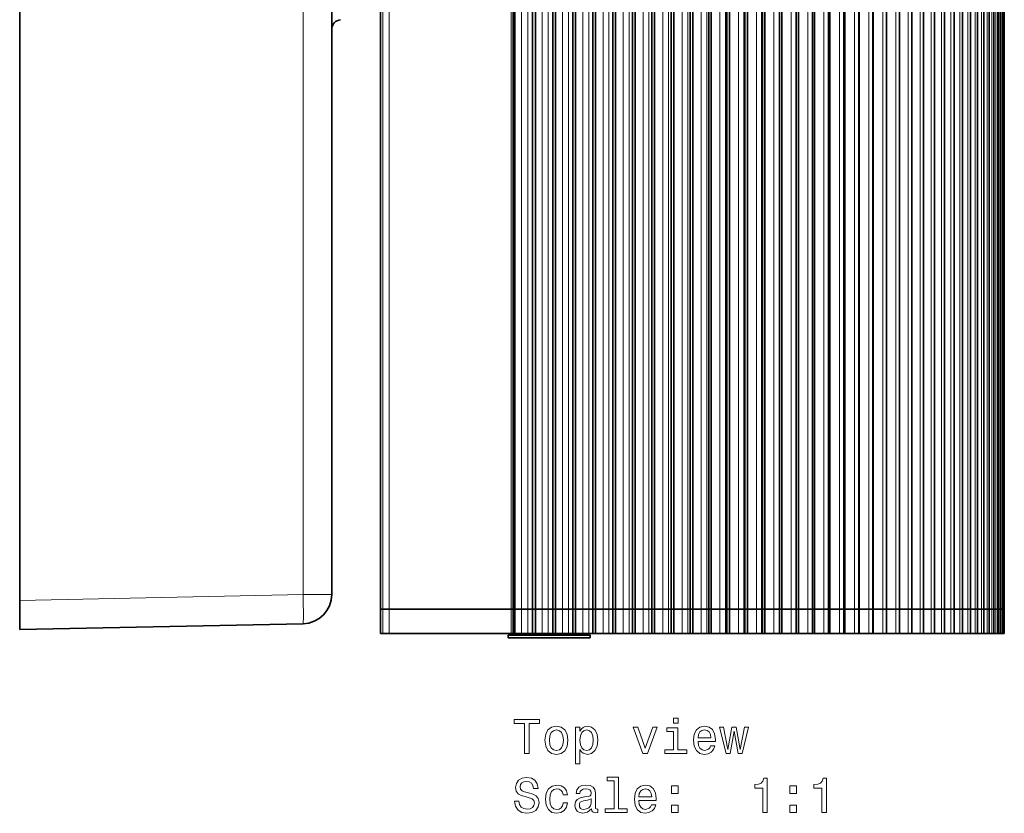
# Model space of a CAD drawing. Extents: x -329 to 341, y -246 to 336.
# Drawn here: x -123 to -22, y -246 to -165 of the extents above; entities that cross this region are included whole.
import ezdxf

# ---------------------------------------------------------------- set-up
doc = ezdxf.new("R2010")
doc.units = 0

msp = doc.modelspace()

# ---------------------------------------------------------------- linework, layer by layer
at = {"color": 7, "lineweight": 35}
for p, q in [((-122.85, -80.3), (-122.85, -224.31)), ((-90.85, -223.7), (-90.85, -80.91)), ((-85.85, -118.19), (-85.85, -225.19)), ((-72.25, -118.19), (-72.25, -225.19)), ((-72.08, -118.19), (-72.08, -225.19)), ((-70.26, -118.19), (-70.26, -225.19)), ((-69.97, -118.19), (-69.97, -225.19)), ((-68.19, -118.19), (-68.19, -225.19)), ((-67.91, -118.19), (-67.91, -225.19)), ((-66.13, -118.19), (-66.13, -225.19)), ((-65.85, -118.19), (-65.85, -225.19)), ((-64.08, -118.19), (-64.08, -225.19)), ((-63.8, -118.19), (-63.8, -225.19)), ((-62.04, -118.19), (-62.04, -225.19)), ((-61.76, -118.19), (-61.76, -225.19)), ((-60.02, -118.19), (-60.02, -225.19)), ((-59.75, -118.19), (-59.75, -225.19)), ((-58.02, -118.19), (-58.02, -225.19)), ((-57.75, -118.19), (-57.75, -225.19)), ((-56.05, -225.19), (-56.05, -118.19)), ((-55.78, -118.19), (-55.78, -225.19)), ((-54.11, -118.19), (-54.11, -225.19)), ((-53.84, -118.19), (-53.84, -225.19)), ((-52.19, -225.19), (-52.19, -118.19)), ((-51.94, -118.19), (-51.94, -225.19)), ((-50.32, -118.19), (-50.32, -225.19)), ((-50.06, -118.19), (-50.06, -225.19)), ((-48.48, -225.19), (-48.48, -118.19)), ((-48.23, -118.19), (-48.23, -225.19)), ((-46.68, -118.19), (-46.68, -225.19)), ((-46.44, -118.19), (-46.44, -225.19)), ((-44.93, -225.19), (-44.93, -118.19)), ((-44.7, -118.19), (-44.7, -225.19)), ((-43.22, -118.19), (-43.22, -225.19)), ((-43, -118.19), (-43, -225.19)), ((-41.55, -118.19), (-41.55, -225.19)), ((-41.35, -118.19), (-41.35, -225.19)), ((-39.91, -118.19), (-39.91, -225.19)), ((-39.76, -118.19), (-39.76, -225.19)), ((-38.33, -118.19), (-38.33, -225.19)), ((-38.23, -118.19), (-38.23, -225.19)), ((-36.81, -118.19), (-36.81, -225.19)), ((-36.75, -118.19), (-36.75, -225.19)), ((-35.35, -118.19), (-35.35, -225.19)), ((-35.34, -118.19), (-35.34, -225.19)), ((-33.95, -118.19), (-33.95, -225.19)), ((-32.62, -118.19), (-32.62, -225.19)), ((-31.36, -118.19), (-31.36, -225.19)), ((-30.17, -118.19), (-30.17, -225.19)), ((-29.05, -118.19), (-29.05, -225.19)), ((-28.01, -118.19), (-28.01, -225.19)), ((-27.04, -118.19), (-27.04, -225.19)), ((-26.16, -118.19), (-26.16, -225.19)), ((-25.35, -118.19), (-25.35, -225.19)), ((-24.62, -118.19), (-24.62, -225.19)), ((-23.98, -118.19), (-23.98, -225.19)), ((-23.42, -118.19), (-23.42, -225.19)), ((-22.95, -118.19), (-22.95, -225.19)), ((-22.56, -118.19), (-22.56, -225.19)), ((-22.26, -118.19), (-22.26, -225.19)), ((-22.05, -118.19), (-22.05, -225.19)), ((-21.92, -118.19), (-21.92, -225.19)), ((-21.88, -118.19), (-21.88, -225.19)), ((-122.85, -227.3), (-122.85, -224.31)), ((-85.85, -225.19), (-85.61, -225.19)), ((-85.85, -225.19), (-85.61, -225.19)), ((-85.85, -225.19), (-85.85, -227.69)), ((-85.61, -225.19), (-84.95, -225.19)), ((-85.61, -225.19), (-84.95, -225.19)), ((-84.95, -225.19), (-72.45, -225.19)), ((-84.95, -225.19), (-72.45, -225.19)), ((-72.45, -225.19), (-72.25, -225.19)), ((-72.45, -225.19), (-72.25, -225.19)), ((-72.25, -225.19), (-72.08, -225.19)), ((-72.25, -225.19), (-72.08, -225.19)), ((-72.25, -225.19), (-72.25, -227.69)), ((-72.25, -225.19), (-72.25, -227.69)), ((-71.39, -225.19), (-72.08, -225.19)), ((-72.08, -225.19), (-71.39, -225.19)), ((-72.08, -225.19), (-72.08, -227.69)), ((-71.39, -225.19), (-70.76, -225.19)), ((-71.39, -225.19), (-70.76, -225.19)), ((-70.26, -225.19), (-70.76, -225.19)), ((-70.76, -225.19), (-70.26, -225.19)), ((-70.26, -225.19), (-69.97, -225.19)), ((-70.26, -225.19), (-69.97, -225.19)), ((-70.26, -225.19), (-70.26, -227.69)), ((-69.29, -225.19), (-69.97, -225.19)), ((-69.97, -225.19), (-69.29, -225.19)), ((-69.97, -225.19), (-69.97, -227.69)), ((-69.29, -225.19), (-68.66, -225.19)), ((-69.29, -225.19), (-68.66, -225.19)), ((-68.19, -225.19), (-68.66, -225.19)), ((-68.66, -225.19), (-68.19, -225.19)), ((-68.19, -225.19), (-67.91, -225.19)), ((-68.19, -225.19), (-67.91, -225.19)), ((-68.19, -225.19), (-68.19, -227.69)), ((-67.19, -225.19), (-67.91, -225.19)), ((-67.91, -225.19), (-67.19, -225.19)), ((-67.91, -225.19), (-67.91, -227.69)), ((-67.19, -225.19), (-66.57, -225.19)), ((-67.19, -225.19), (-66.57, -225.19)), ((-66.13, -225.19), (-66.57, -225.19)), ((-66.57, -225.19), (-66.13, -225.19)), ((-66.13, -225.19), (-65.85, -225.19)), ((-66.13, -225.19), (-65.85, -225.19)), ((-66.13, -225.19), (-66.13, -227.69)), ((-65.1, -225.19), (-65.85, -225.19)), ((-65.85, -225.19), (-65.1, -225.19)), ((-65.85, -225.19), (-65.85, -227.69)), ((-65.1, -225.19), (-64.49, -225.19)), ((-65.1, -225.19), (-64.49, -225.19)), ((-64.08, -225.19), (-64.49, -225.19)), ((-64.49, -225.19), (-64.08, -225.19)), ((-64.08, -225.19), (-63.8, -225.19)), ((-64.08, -225.19), (-63.8, -225.19)), ((-64.08, -225.19), (-64.08, -227.69)), ((-63.03, -225.19), (-63.8, -225.19)), ((-63.8, -225.19), (-63.03, -225.19)), ((-63.8, -225.19), (-63.8, -227.69)), ((-63.03, -225.19), (-62.42, -225.19)), ((-63.03, -225.19), (-62.42, -225.19)), ((-62.04, -225.19), (-62.42, -225.19)), ((-62.42, -225.19), (-62.04, -225.19)), ((-62.04, -225.19), (-61.76, -225.19)), ((-62.04, -225.19), (-61.76, -225.19)), ((-62.04, -225.19), (-62.04, -227.69)), ((-60.97, -225.19), (-61.76, -225.19)), ((-61.76, -225.19), (-60.97, -225.19)), ((-61.76, -225.19), (-61.76, -227.69)), ((-60.97, -225.19), (-60.36, -225.19)), ((-60.97, -225.19), (-60.36, -225.19)), ((-60.02, -225.19), (-60.36, -225.19)), ((-60.36, -225.19), (-60.02, -225.19)), ((-60.02, -225.19), (-59.75, -225.19)), ((-60.02, -225.19), (-59.75, -225.19)), ((-60.02, -225.19), (-60.02, -227.69)), ((-58.93, -225.19), (-59.75, -225.19)), ((-59.75, -225.19), (-58.93, -225.19)), ((-59.75, -225.19), (-59.75, -227.69)), ((-58.93, -225.19), (-58.33, -225.19)), ((-58.93, -225.19), (-58.33, -225.19)), ((-58.02, -225.19), (-58.33, -225.19)), ((-58.33, -225.19), (-58.02, -225.19)), ((-58.02, -225.19), (-57.75, -225.19)), ((-58.02, -225.19), (-57.75, -225.19)), ((-58.02, -225.19), (-58.02, -227.69)), ((-56.91, -225.19), (-57.75, -225.19)), ((-57.75, -225.19), (-56.91, -225.19)), ((-57.75, -225.19), (-57.75, -227.69)), ((-56.91, -225.19), (-56.32, -225.19)), ((-56.91, -225.19), (-56.32, -225.19)), ((-56.05, -225.19), (-56.32, -225.19)), ((-56.32, -225.19), (-56.05, -225.19)), ((-56.05, -225.19), (-55.78, -225.19)), ((-56.05, -225.19), (-55.78, -225.19)), ((-56.05, -225.19), (-56.05, -227.69)), ((-54.92, -225.19), (-55.78, -225.19)), ((-55.78, -225.19), (-54.92, -225.19)), ((-55.78, -225.19), (-55.78, -227.69)), ((-54.92, -225.19), (-54.34, -225.19)), ((-54.92, -225.19), (-54.34, -225.19)), ((-54.11, -225.19), (-54.34, -225.19)), ((-54.34, -225.19), (-54.11, -225.19)), ((-54.11, -225.19), (-53.84, -225.19)), ((-54.11, -225.19), (-53.84, -225.19)), ((-54.11, -225.19), (-54.11, -227.69)), ((-52.96, -225.19), (-53.84, -225.19)), ((-53.84, -225.19), (-52.96, -225.19)), ((-53.84, -225.19), (-53.84, -227.69)), ((-52.96, -225.19), (-52.39, -225.19)), ((-52.96, -225.19), (-52.39, -225.19)), ((-52.19, -225.19), (-52.39, -225.19)), ((-52.39, -225.19), (-52.19, -225.19)), ((-52.19, -225.19), (-51.94, -225.19)), ((-52.19, -225.19), (-51.94, -225.19)), ((-52.19, -225.19), (-52.19, -227.69)), ((-51.04, -225.19), (-51.94, -225.19)), ((-51.94, -225.19), (-51.04, -225.19)), ((-51.94, -225.19), (-51.94, -227.69)), ((-51.04, -225.19), (-50.48, -225.19)), ((-51.04, -225.19), (-50.48, -225.19)), ((-50.32, -225.19), (-50.48, -225.19)), ((-50.48, -225.19), (-50.32, -225.19)), ((-50.32, -225.19), (-50.06, -225.19)), ((-50.32, -225.19), (-50.06, -225.19)), ((-50.32, -225.19), (-50.32, -227.69)), ((-49.15, -225.19), (-50.06, -225.19)), ((-50.06, -225.19), (-49.15, -225.19)), ((-50.06, -225.19), (-50.06, -227.69)), ((-49.15, -225.19), (-48.6, -225.19)), ((-49.15, -225.19), (-48.6, -225.19)), ((-48.48, -225.19), (-48.6, -225.19)), ((-48.6, -225.19), (-48.48, -225.19)), ((-48.48, -225.19), (-48.23, -225.19)), ((-48.48, -225.19), (-48.23, -225.19)), ((-48.48, -225.19), (-48.48, -227.69)), ((-47.3, -225.19), (-48.23, -225.19)), ((-48.23, -225.19), (-47.3, -225.19)), ((-48.23, -225.19), (-48.23, -227.69)), ((-47.3, -225.19), (-46.77, -225.19)), ((-47.3, -225.19), (-46.77, -225.19)), ((-46.68, -225.19), (-46.77, -225.19)), ((-46.77, -225.19), (-46.68, -225.19)), ((-46.68, -225.19), (-46.44, -225.19)), ((-46.68, -225.19), (-46.44, -225.19)), ((-46.68, -225.19), (-46.68, -227.69)), ((-45.5, -225.19), (-46.44, -225.19)), ((-46.44, -225.19), (-45.5, -225.19)), ((-46.44, -225.19), (-46.44, -227.69)), ((-45.5, -225.19), (-44.98, -225.19)), ((-45.5, -225.19), (-44.98, -225.19)), ((-44.93, -225.19), (-44.98, -225.19)), ((-44.98, -225.19), (-44.93, -225.19)), ((-44.93, -225.19), (-44.7, -225.19)), ((-44.93, -225.19), (-44.7, -225.19)), ((-44.93, -225.19), (-44.93, -227.69)), ((-43.74, -225.19), (-44.7, -225.19)), ((-44.7, -225.19), (-43.74, -225.19)), ((-44.7, -225.19), (-44.7, -227.69)), ((-43.74, -225.19), (-43.24, -225.19)), ((-43.74, -225.19), (-43.24, -225.19)), ((-43.22, -225.19), (-43.24, -225.19)), ((-43.24, -225.19), (-43.22, -225.19)), ((-43.22, -225.19), (-43, -225.19)), ((-43.22, -225.19), (-43, -225.19)), ((-43.22, -225.19), (-43.22, -227.69)), ((-42.04, -225.19), (-43, -225.19)), ((-43, -225.19), (-42.04, -225.19)), ((-43, -225.19), (-43, -227.69)), ((-42.04, -225.19), (-41.55, -225.19)), ((-42.04, -225.19), (-41.55, -225.19)), ((-41.55, -225.19), (-41.35, -225.19)), ((-41.55, -225.19), (-41.35, -225.19)), ((-41.55, -225.19), (-41.55, -227.69)), ((-40.38, -225.19), (-41.35, -225.19)), ((-41.35, -225.19), (-40.38, -225.19)), ((-41.35, -225.19), (-41.35, -227.69)), ((-40.38, -225.19), (-39.91, -225.19)), ((-40.38, -225.19), (-39.91, -225.19)), ((-39.91, -225.19), (-39.76, -225.19)), ((-39.91, -225.19), (-39.76, -225.19)), ((-39.91, -225.19), (-39.91, -227.69)), ((-38.78, -225.19), (-39.76, -225.19)), ((-39.76, -225.19), (-38.78, -225.19)), ((-39.76, -225.19), (-39.76, -227.69)), ((-38.78, -225.19), (-38.33, -225.19)), ((-38.78, -225.19), (-38.33, -225.19)), ((-38.33, -225.19), (-38.23, -225.19)), ((-38.33, -225.19), (-38.23, -225.19)), ((-38.33, -225.19), (-38.33, -227.69)), ((-37.25, -225.19), (-38.23, -225.19)), ((-38.23, -225.19), (-37.25, -225.19)), ((-38.23, -225.19), (-38.23, -227.69)), ((-37.25, -225.19), (-36.81, -225.19)), ((-37.25, -225.19), (-36.81, -225.19)), ((-36.81, -225.19), (-36.75, -225.19)), ((-36.81, -225.19), (-36.75, -225.19)), ((-36.81, -225.19), (-36.81, -227.69)), ((-35.77, -225.19), (-36.75, -225.19)), ((-36.75, -225.19), (-35.77, -225.19)), ((-36.75, -225.19), (-36.75, -227.69)), ((-35.77, -225.19), (-35.35, -225.19)), ((-35.77, -225.19), (-35.35, -225.19)), ((-35.35, -225.19), (-35.35, -227.69)), ((-34.35, -225.19), (-35.34, -225.19)), ((-35.34, -225.19), (-34.35, -225.19)), ((-35.34, -225.19), (-35.34, -227.69)), ((-34.35, -225.19), (-33.95, -225.19)), ((-34.35, -225.19), (-33.95, -225.19)), ((-33.01, -225.19), (-33.95, -225.19)), ((-33.95, -225.19), (-33.01, -225.19)), ((-33.95, -225.19), (-33.95, -227.69)), ((-33.01, -225.19), (-32.62, -225.19)), ((-33.01, -225.19), (-32.62, -225.19)), ((-31.73, -225.19), (-32.62, -225.19)), ((-32.62, -225.19), (-31.73, -225.19)), ((-32.62, -225.19), (-32.62, -227.69)), ((-31.73, -225.19), (-31.36, -225.19)), ((-31.73, -225.19), (-31.36, -225.19)), ((-30.52, -225.19), (-31.36, -225.19)), ((-31.36, -225.19), (-30.52, -225.19)), ((-31.36, -225.19), (-31.36, -227.69)), ((-30.52, -225.19), (-30.17, -225.19)), ((-30.52, -225.19), (-30.17, -225.19)), ((-29.39, -225.19), (-30.17, -225.19)), ((-30.17, -225.19), (-29.39, -225.19)), ((-30.17, -225.19), (-30.17, -227.69)), ((-29.39, -225.19), (-29.05, -225.19)), ((-29.39, -225.19), (-29.05, -225.19)), ((-28.33, -225.19), (-29.05, -225.19)), ((-29.05, -225.19), (-28.33, -225.19)), ((-29.05, -225.19), (-29.05, -227.69)), ((-28.33, -225.19), (-28.01, -225.19)), ((-28.33, -225.19), (-28.01, -225.19)), ((-27.35, -225.19), (-28.01, -225.19)), ((-28.01, -225.19), (-27.35, -225.19)), ((-28.01, -225.19), (-28.01, -227.69)), ((-27.35, -225.19), (-27.04, -225.19)), ((-27.35, -225.19), (-27.04, -225.19)), ((-26.44, -225.19), (-27.04, -225.19)), ((-27.04, -225.19), (-26.44, -225.19)), ((-27.04, -225.19), (-27.04, -227.69)), ((-26.44, -225.19), (-26.16, -225.19)), ((-26.44, -225.19), (-26.16, -225.19)), ((-25.62, -225.19), (-26.16, -225.19)), ((-26.16, -225.19), (-25.62, -225.19)), ((-26.16, -225.19), (-26.16, -227.69)), ((-25.62, -225.19), (-25.35, -225.19)), ((-25.62, -225.19), (-25.35, -225.19)), ((-24.88, -225.19), (-25.35, -225.19)), ((-25.35, -225.19), (-24.88, -225.19)), ((-25.35, -225.19), (-25.35, -227.69)), ((-24.88, -225.19), (-24.62, -225.19)), ((-24.88, -225.19), (-24.62, -225.19)), ((-24.22, -225.19), (-24.62, -225.19)), ((-24.62, -225.19), (-24.22, -225.19)), ((-24.62, -225.19), (-24.62, -227.69)), ((-24.22, -225.19), (-23.98, -225.19)), ((-24.22, -225.19), (-23.98, -225.19)), ((-23.65, -225.19), (-23.98, -225.19)), ((-23.98, -225.19), (-23.65, -225.19)), ((-23.98, -225.19), (-23.98, -227.69)), ((-23.65, -225.19), (-23.42, -225.19)), ((-23.65, -225.19), (-23.42, -225.19)), ((-23.16, -225.19), (-23.42, -225.19)), ((-23.42, -225.19), (-23.16, -225.19)), ((-23.42, -225.19), (-23.42, -227.69)), ((-23.16, -225.19), (-22.95, -225.19)), ((-23.16, -225.19), (-22.95, -225.19)), ((-22.76, -225.19), (-22.95, -225.19)), ((-22.95, -225.19), (-22.76, -225.19)), ((-22.95, -225.19), (-22.95, -227.69)), ((-22.76, -225.19), (-22.56, -225.19)), ((-22.76, -225.19), (-22.56, -225.19)), ((-22.44, -225.19), (-22.56, -225.19)), ((-22.56, -225.19), (-22.44, -225.19)), ((-22.56, -225.19), (-22.56, -227.69)), ((-22.44, -225.19), (-22.26, -225.19)), ((-22.44, -225.19), (-22.26, -225.19)), ((-22.21, -225.19), (-22.26, -225.19)), ((-22.26, -225.19), (-22.21, -225.19)), ((-22.26, -225.19), (-22.26, -227.69)), ((-22.21, -225.19), (-22.05, -225.19)), ((-22.21, -225.19), (-22.05, -225.19)), ((-22.05, -225.19), (-21.92, -225.19)), ((-22.05, -225.19), (-21.92, -225.19)), ((-22.05, -225.19), (-22.05, -227.69)), ((-21.92, -225.19), (-21.88, -225.19)), ((-21.92, -225.19), (-21.88, -225.19)), ((-21.92, -225.19), (-21.92, -227.69)), ((-21.88, -225.19), (-21.88, -227.69)), ((-93.79, -226.7), (-122.85, -227.3)), ((-85.85, -227.69), (-85.61, -227.69)), ((-85.61, -227.69), (-84.95, -227.69)), ((-84.95, -227.69), (-72.45, -227.69)), ((-72.58, -227.69), (-72.75, -227.87)), ((-72.75, -227.87), (-72.24, -227.87)), ((-72.75, -228.15), (-72.75, -227.87)), ((-72.24, -228.15), (-72.75, -228.15)), ((-72.45, -227.69), (-72.25, -227.69)), ((-72.25, -227.69), (-72.08, -227.69)), ((-72.24, -227.87), (-64.35, -227.87)), ((-64.35, -228.15), (-72.24, -228.15)), ((-72.08, -227.69), (-71.39, -227.69)), ((-71.39, -227.69), (-70.76, -227.69)), ((-70.76, -227.69), (-70.26, -227.69)), ((-70.26, -227.69), (-69.97, -227.69)), ((-69.97, -227.69), (-69.29, -227.69)), ((-69.29, -227.69), (-68.66, -227.69)), ((-68.66, -227.69), (-68.19, -227.69)), ((-68.19, -227.69), (-67.91, -227.69)), ((-67.91, -227.69), (-67.19, -227.69)), ((-67.19, -227.69), (-66.57, -227.69)), ((-66.57, -227.69), (-66.13, -227.69)), ((-66.13, -227.69), (-65.85, -227.69)), ((-65.85, -227.69), (-65.1, -227.69)), ((-65.1, -227.69), (-64.49, -227.69)), ((-64.53, -227.69), (-64.35, -227.87)), ((-64.49, -227.69), (-64.08, -227.69)), ((-64.35, -228.15), (-64.35, -227.87)), ((-64.08, -227.69), (-63.8, -227.69)), ((-63.8, -227.69), (-63.03, -227.69)), ((-63.03, -227.69), (-62.42, -227.69)), ((-62.42, -227.69), (-62.04, -227.69)), ((-62.04, -227.69), (-61.76, -227.69)), ((-61.76, -227.69), (-60.97, -227.69)), ((-60.97, -227.69), (-60.36, -227.69)), ((-60.36, -227.69), (-60.02, -227.69)), ((-60.02, -227.69), (-59.75, -227.69)), ((-59.75, -227.69), (-58.93, -227.69)), ((-58.93, -227.69), (-58.33, -227.69)), ((-58.33, -227.69), (-58.02, -227.69)), ((-58.02, -227.69), (-57.75, -227.69)), ((-57.75, -227.69), (-56.91, -227.69)), ((-56.91, -227.69), (-56.32, -227.69)), ((-56.32, -227.69), (-56.05, -227.69)), ((-56.05, -227.69), (-55.78, -227.69)), ((-55.78, -227.69), (-54.92, -227.69)), ((-54.92, -227.69), (-54.34, -227.69)), ((-54.34, -227.69), (-54.11, -227.69)), ((-54.11, -227.69), (-53.84, -227.69)), ((-53.84, -227.69), (-52.96, -227.69)), ((-52.96, -227.69), (-52.39, -227.69)), ((-52.39, -227.69), (-52.19, -227.69)), ((-52.19, -227.69), (-51.94, -227.69)), ((-51.94, -227.69), (-51.04, -227.69)), ((-51.04, -227.69), (-50.48, -227.69)), ((-50.48, -227.69), (-50.32, -227.69)), ((-50.32, -227.69), (-50.06, -227.69)), ((-50.06, -227.69), (-49.15, -227.69)), ((-49.15, -227.69), (-48.6, -227.69)), ((-48.6, -227.69), (-48.48, -227.69)), ((-48.48, -227.69), (-48.23, -227.69)), ((-48.23, -227.69), (-47.3, -227.69)), ((-47.3, -227.69), (-46.77, -227.69)), ((-46.77, -227.69), (-46.68, -227.69)), ((-46.68, -227.69), (-46.44, -227.69)), ((-46.44, -227.69), (-45.5, -227.69)), ((-45.5, -227.69), (-44.98, -227.69)), ((-44.98, -227.69), (-44.93, -227.69)), ((-44.93, -227.69), (-44.7, -227.69)), ((-44.7, -227.69), (-43.74, -227.69)), ((-43.74, -227.69), (-43.24, -227.69)), ((-43.24, -227.69), (-43.22, -227.69)), ((-43.22, -227.69), (-43, -227.69)), ((-43, -227.69), (-42.04, -227.69)), ((-42.04, -227.69), (-41.55, -227.69)), ((-41.55, -227.69), (-41.35, -227.69)), ((-41.35, -227.69), (-40.38, -227.69)), ((-40.38, -227.69), (-39.91, -227.69)), ((-39.93, -227.69), (-39.76, -227.69)), ((-39.76, -227.69), (-38.78, -227.69)), ((-38.78, -227.69), (-38.33, -227.69)), ((-38.34, -227.69), (-38.23, -227.69)), ((-38.23, -227.69), (-37.25, -227.69)), ((-37.25, -227.69), (-36.81, -227.69)), ((-36.83, -227.69), (-36.75, -227.69)), ((-36.75, -227.69), (-35.77, -227.69)), ((-35.77, -227.69), (-35.35, -227.69)), ((-35.34, -227.69), (-34.35, -227.69)), ((-34.35, -227.69), (-33.95, -227.69)), ((-33.95, -227.69), (-33.01, -227.69)), ((-33.01, -227.69), (-32.62, -227.69)), ((-32.62, -227.69), (-31.73, -227.69)), ((-31.73, -227.69), (-31.36, -227.69)), ((-31.36, -227.69), (-30.52, -227.69)), ((-30.52, -227.69), (-30.17, -227.69)), ((-30.17, -227.69), (-29.39, -227.69)), ((-29.39, -227.69), (-29.05, -227.69)), ((-29.05, -227.69), (-28.33, -227.69)), ((-28.33, -227.69), (-28.01, -227.69)), ((-28.01, -227.69), (-27.35, -227.69)), ((-27.35, -227.69), (-27.04, -227.69)), ((-27.04, -227.69), (-26.44, -227.69)), ((-26.44, -227.69), (-26.16, -227.69)), ((-26.16, -227.69), (-25.62, -227.69)), ((-25.62, -227.69), (-25.35, -227.69)), ((-25.35, -227.69), (-24.88, -227.69)), ((-24.88, -227.69), (-24.62, -227.69)), ((-24.62, -227.69), (-24.22, -227.69)), ((-24.22, -227.69), (-23.98, -227.69)), ((-23.98, -227.69), (-23.65, -227.69)), ((-23.65, -227.69), (-23.42, -227.69)), ((-23.42, -227.69), (-23.16, -227.69)), ((-23.16, -227.69), (-22.95, -227.69)), ((-22.95, -227.69), (-22.76, -227.69)), ((-22.76, -227.69), (-22.56, -227.69)), ((-22.56, -227.69), (-22.44, -227.69)), ((-22.44, -227.69), (-22.26, -227.69)), ((-22.26, -227.69), (-22.21, -227.69)), ((-22.21, -227.69), (-22.05, -227.69)), ((-22.07, -227.69), (-21.92, -227.69)), ((-21.96, -227.69), (-21.88, -227.69))]:
    msp.add_line(p, q, dxfattribs=at)
at = {"color": 7, "lineweight": 13}
for p, q in [((-93.79, -223.7), (-93.79, -80.91)), ((-85.61, -118.19), (-85.61, -225.19)), ((-84.95, -118.19), (-84.95, -225.19)), ((-72.45, -118.19), (-72.45, -225.19)), ((-71.39, -118.19), (-71.39, -225.19)), ((-70.76, -118.19), (-70.76, -225.19)), ((-69.29, -118.19), (-69.29, -225.19)), ((-68.66, -118.19), (-68.66, -225.19)), ((-67.19, -118.19), (-67.19, -225.19)), ((-66.57, -118.19), (-66.57, -225.19)), ((-65.1, -118.19), (-65.1, -225.19)), ((-64.49, -118.19), (-64.49, -225.19)), ((-63.03, -118.19), (-63.03, -225.19)), ((-62.42, -118.19), (-62.42, -225.19)), ((-60.97, -118.19), (-60.97, -225.19)), ((-60.36, -118.19), (-60.36, -225.19)), ((-58.93, -118.19), (-58.93, -225.19)), ((-58.33, -118.19), (-58.33, -225.19)), ((-56.91, -118.19), (-56.91, -225.19)), ((-56.32, -118.19), (-56.32, -225.19)), ((-54.92, -118.19), (-54.92, -225.19)), ((-54.34, -118.19), (-54.34, -225.19)), ((-52.96, -118.19), (-52.96, -225.19)), ((-52.39, -118.19), (-52.39, -225.19)), ((-51.04, -118.19), (-51.04, -225.19)), ((-50.48, -118.19), (-50.48, -225.19)), ((-49.15, -118.19), (-49.15, -225.19)), ((-48.6, -118.19), (-48.6, -225.19)), ((-47.3, -118.19), (-47.3, -225.19)), ((-46.77, -118.19), (-46.77, -225.19)), ((-45.5, -118.19), (-45.5, -225.19)), ((-44.98, -118.19), (-44.98, -225.19)), ((-43.74, -118.19), (-43.74, -225.19)), ((-43.24, -118.19), (-43.24, -225.19)), ((-42.04, -118.19), (-42.04, -225.19)), ((-40.38, -118.19), (-40.38, -225.19)), ((-38.78, -118.19), (-38.78, -225.19)), ((-37.25, -118.19), (-37.25, -225.19)), ((-35.77, -118.19), (-35.77, -225.19)), ((-34.35, -118.19), (-34.35, -225.19)), ((-33.01, -118.19), (-33.01, -225.19)), ((-31.73, -118.19), (-31.73, -225.19)), ((-30.52, -118.19), (-30.52, -225.19)), ((-29.39, -118.19), (-29.39, -225.19)), ((-28.33, -118.19), (-28.33, -225.19)), ((-27.35, -118.19), (-27.35, -225.19)), ((-26.44, -118.19), (-26.44, -225.19)), ((-25.62, -118.19), (-25.62, -225.19)), ((-24.88, -118.19), (-24.88, -225.19)), ((-24.22, -118.19), (-24.22, -225.19)), ((-23.65, -118.19), (-23.65, -225.19)), ((-23.16, -118.19), (-23.16, -225.19)), ((-22.76, -118.19), (-22.76, -225.19)), ((-22.44, -118.19), (-22.44, -225.19)), ((-22.21, -118.19), (-22.21, -225.19)), ((-93.79, -223.7), (-122.85, -224.31)), ((-90.85, -223.7), (-93.79, -223.7)), ((-85.61, -225.19), (-85.61, -227.69)), ((-84.95, -225.19), (-84.95, -227.69)), ((-72.45, -225.19), (-72.45, -227.69)), ((-71.39, -225.19), (-71.39, -227.69)), ((-70.76, -225.19), (-70.76, -227.69)), ((-69.29, -225.19), (-69.29, -227.69)), ((-68.66, -225.19), (-68.66, -227.69)), ((-67.19, -225.19), (-67.19, -227.69)), ((-66.57, -225.19), (-66.57, -227.69)), ((-65.1, -225.19), (-65.1, -227.69)), ((-64.49, -225.19), (-64.49, -227.69)), ((-63.03, -225.19), (-63.03, -227.69)), ((-62.42, -225.19), (-62.42, -227.69)), ((-60.97, -225.19), (-60.97, -227.69)), ((-60.36, -225.19), (-60.36, -227.69)), ((-58.93, -225.19), (-58.93, -227.69)), ((-58.33, -225.19), (-58.33, -227.69)), ((-56.91, -225.19), (-56.91, -227.69)), ((-56.32, -225.19), (-56.32, -227.69)), ((-54.92, -225.19), (-54.92, -227.69)), ((-54.34, -225.19), (-54.34, -227.69)), ((-52.96, -225.19), (-52.96, -227.69)), ((-52.39, -225.19), (-52.39, -227.69)), ((-51.04, -225.19), (-51.04, -227.69)), ((-50.48, -225.19), (-50.48, -227.69)), ((-49.15, -225.19), (-49.15, -227.69)), ((-48.6, -225.19), (-48.6, -227.69)), ((-47.3, -225.19), (-47.3, -227.69)), ((-46.77, -225.19), (-46.77, -227.69)), ((-45.5, -225.19), (-45.5, -227.69)), ((-44.98, -225.19), (-44.98, -227.69)), ((-43.74, -225.19), (-43.74, -227.69)), ((-43.24, -225.19), (-43.24, -227.69)), ((-42.04, -225.19), (-42.04, -227.69)), ((-40.38, -225.19), (-40.38, -227.69)), ((-38.78, -225.19), (-38.78, -227.69)), ((-37.25, -225.19), (-37.25, -227.69)), ((-35.77, -225.19), (-35.77, -227.69)), ((-34.35, -225.19), (-34.35, -227.69)), ((-33.01, -225.19), (-33.01, -227.69)), ((-31.73, -225.19), (-31.73, -227.69)), ((-30.52, -225.19), (-30.52, -227.69)), ((-29.39, -225.19), (-29.39, -227.69)), ((-28.33, -225.19), (-28.33, -227.69)), ((-27.35, -225.19), (-27.35, -227.69)), ((-26.44, -225.19), (-26.44, -227.69)), ((-25.62, -225.19), (-25.62, -227.69)), ((-24.88, -225.19), (-24.88, -227.69)), ((-24.22, -225.19), (-24.22, -227.69)), ((-23.65, -225.19), (-23.65, -227.69)), ((-23.16, -225.19), (-23.16, -227.69)), ((-22.76, -225.19), (-22.76, -227.69)), ((-22.44, -225.19), (-22.44, -227.69)), ((-22.21, -225.19), (-22.21, -227.69))]:
    msp.add_line(p, q, dxfattribs=at)
for points in [[(-71.08, -240.01), (-70.62, -240.01), (-70.62, -236.93), (-69.56, -236.93), (-69.56, -236.51), (-72.15, -236.51), (-72.15, -236.93), (-71.08, -236.93)], [(-68.99, -238.65), (-68.91, -239.27), (-68.68, -239.72), (-68.31, -240.01), (-67.81, -240.1), (-67.32, -240.01), (-66.96, -239.73), (-66.72, -239.28), (-66.64, -238.65), (-66.72, -238.04), (-66.96, -237.58), (-67.32, -237.3), (-67.81, -237.2), (-68.31, -237.3), (-68.68, -237.59), (-68.91, -238.04)], [(-65.4, -237.72), (-65.4, -237.3), (-65.85, -237.3), (-65.85, -241.06), (-65.4, -241.06), (-65.4, -239.59), (-65.25, -239.83), (-65.07, -239.99), (-64.63, -240.1), (-64.2, -240.01), (-63.87, -239.72), (-63.65, -239.27), (-63.57, -238.65), (-63.65, -238.04), (-63.87, -237.59), (-64.2, -237.3), (-64.63, -237.2), (-64.87, -237.23), (-65.07, -237.33), (-65.25, -237.49)], [(-55.34, -236.39), (-55.81, -236.39), (-55.81, -236.89), (-55.34, -236.89)], [(-53.29, -238.78), (-51.51, -238.78), (-51.51, -238.57), (-51.59, -237.99), (-51.81, -237.56), (-52.16, -237.3), (-52.63, -237.2), (-53.09, -237.3), (-53.44, -237.59), (-53.67, -238.04), (-53.75, -238.65), (-53.68, -239.27), (-53.45, -239.72), (-53.1, -240.01), (-52.65, -240.1), (-52.25, -240.04), (-51.93, -239.87), (-51.69, -239.59), (-51.56, -239.23), (-52, -239.23), (-52.09, -239.43), (-52.22, -239.58), (-52.59, -239.7), (-52.88, -239.65), (-53.1, -239.47), (-53.24, -239.18), (-53.29, -238.8)], [(-68.53, -238.65), (-68.49, -238.2), (-68.35, -237.87), (-68.12, -237.67), (-67.81, -237.6), (-67.51, -237.67), (-67.28, -237.86), (-67.14, -238.2), (-67.09, -238.65), (-67.14, -239.11), (-67.28, -239.44), (-67.51, -239.64), (-67.81, -239.71), (-68.12, -239.64), (-68.35, -239.44), (-68.49, -239.11)], [(-64.7, -239.7), (-65, -239.64), (-65.22, -239.44), (-65.35, -239.11), (-65.4, -238.65), (-65.35, -238.2), (-65.22, -237.87), (-65, -237.67), (-64.7, -237.6), (-64.43, -237.67), (-64.21, -237.87), (-64.08, -238.2), (-64.03, -238.65), (-64.08, -239.1), (-64.21, -239.44), (-64.43, -239.64)], [(-58.94, -240.01), (-58.47, -240.01), (-57.48, -237.3), (-57.94, -237.3), (-58.7, -239.48), (-59.48, -237.3), (-59.94, -237.3)], [(-55.36, -239.63), (-55.36, -237.39), (-56.5, -237.39), (-56.5, -237.77), (-55.8, -237.77), (-55.8, -239.63), (-56.71, -239.63), (-56.71, -240.01), (-54.44, -240.01), (-54.44, -239.63)], [(-53.29, -238.41), (-53.23, -238.06), (-53.1, -237.8), (-52.89, -237.65), (-52.62, -237.59), (-52.35, -237.65), (-52.14, -237.8), (-52.02, -238.06), (-51.97, -238.41)], [(-50, -240.01), (-49.6, -237.71), (-49.19, -240.01), (-48.77, -240.01), (-48.1, -237.3), (-48.53, -237.3), (-48.98, -239.6), (-49.38, -237.3), (-49.82, -237.3), (-50.22, -239.6), (-50.67, -237.3), (-51.09, -237.3), (-50.42, -240.01)], [(-71.65, -244.9), (-72.1, -244.9), (-72, -245.43), (-71.75, -245.83), (-71.36, -246.06), (-70.84, -246.15), (-70.32, -246.07), (-69.93, -245.85), (-69.68, -245.5), (-69.59, -245.04), (-69.67, -244.63), (-69.88, -244.36), (-70.22, -244.18), (-70.68, -244.05), (-71.08, -243.96), (-71.33, -243.84), (-71.48, -243.68), (-71.52, -243.43), (-71.48, -243.2), (-71.35, -243.03), (-71.15, -242.92), (-70.87, -242.88), (-70.59, -242.93), (-70.36, -243.06), (-70.22, -243.29), (-70.15, -243.6), (-69.69, -243.6), (-69.69, -243.59), (-69.77, -243.11), (-70.01, -242.76), (-70.38, -242.54), (-70.88, -242.46), (-71.34, -242.54), (-71.69, -242.75), (-71.92, -243.08), (-72, -243.5), (-71.93, -243.88), (-71.74, -244.14), (-71.44, -244.31), (-71.03, -244.44), (-70.62, -244.56), (-70.31, -244.67), (-70.12, -244.83), (-70.06, -245.09), (-70.12, -245.36), (-70.27, -245.56), (-70.51, -245.69), (-70.82, -245.73), (-71.16, -245.67), (-71.42, -245.51), (-71.59, -245.25)], [(-67.13, -244.24), (-66.69, -244.24), (-66.78, -243.84), (-67, -243.52), (-67.34, -243.32), (-67.78, -243.25), (-68.26, -243.35), (-68.63, -243.63), (-68.86, -244.09), (-68.94, -244.71), (-68.87, -245.32), (-68.64, -245.77), (-68.28, -246.05), (-67.79, -246.15), (-67.36, -246.07), (-67.02, -245.86), (-66.79, -245.53), (-66.69, -245.08), (-67.11, -245.08), (-67.19, -245.37), (-67.33, -245.58), (-67.53, -245.71), (-67.78, -245.75), (-68.09, -245.69), (-68.31, -245.48), (-68.44, -245.16), (-68.49, -244.69), (-68.44, -244.24), (-68.3, -243.91), (-68.08, -243.71), (-67.78, -243.64), (-67.52, -243.68), (-67.32, -243.8), (-67.19, -243.99)], [(-64.21, -245.7), (-64.21, -245.72), (-64.19, -245.89), (-64.11, -246.01), (-63.79, -246.1), (-63.55, -246.06), (-63.55, -245.72), (-63.65, -245.74), (-63.79, -245.67), (-63.82, -245.47), (-63.82, -244.07), (-63.88, -243.71), (-64.06, -243.46), (-64.36, -243.3), (-64.8, -243.25), (-65.22, -243.31), (-65.53, -243.48), (-65.73, -243.75), (-65.8, -244.1), (-65.8, -244.13), (-65.4, -244.13), (-65.36, -243.92), (-65.25, -243.77), (-65.07, -243.68), (-64.81, -243.64), (-64.57, -243.67), (-64.39, -243.74), (-64.28, -243.87), (-64.25, -244.06), (-64.27, -244.27), (-64.35, -244.37), (-64.55, -244.42), (-64.93, -244.46), (-65.36, -244.56), (-65.67, -244.72), (-65.85, -244.97), (-65.91, -245.34), (-65.86, -245.67), (-65.7, -245.92), (-65.45, -246.08), (-65.1, -246.13), (-64.63, -246.03)], [(-61.9, -242.81), (-61.9, -245.68), (-62.82, -245.68), (-62.82, -246.05), (-60.55, -246.05), (-60.55, -245.68), (-61.46, -245.68), (-61.46, -242.43), (-62.6, -242.43), (-62.6, -242.81)], [(-59.36, -244.83), (-57.59, -244.83), (-57.58, -244.62), (-57.66, -244.04), (-57.88, -243.61), (-58.24, -243.34), (-58.7, -243.25), (-59.16, -243.35), (-59.52, -243.63), (-59.74, -244.09), (-59.82, -244.7), (-59.75, -245.32), (-59.52, -245.77), (-59.17, -246.05), (-58.72, -246.15), (-58.33, -246.08), (-58, -245.91), (-57.77, -245.64), (-57.63, -245.28), (-58.07, -245.28), (-58.16, -245.48), (-58.29, -245.63), (-58.66, -245.75), (-58.95, -245.7), (-59.17, -245.52), (-59.31, -245.23), (-59.36, -244.84)], [(-46.65, -246.05), (-46.19, -246.05), (-46.19, -242.53), (-46.54, -242.53), (-46.63, -242.84), (-46.81, -243.04), (-47.09, -243.16), (-47.47, -243.2), (-47.47, -243.56), (-46.65, -243.56)], [(-40.58, -246.05), (-40.12, -246.05), (-40.12, -242.53), (-40.46, -242.53), (-40.55, -242.84), (-40.74, -243.04), (-41.01, -243.16), (-41.4, -243.2), (-41.4, -243.56), (-40.58, -243.56)], [(-59.36, -244.45), (-59.31, -244.11), (-59.17, -243.85), (-58.96, -243.69), (-58.69, -243.64), (-58.42, -243.69), (-58.22, -243.85), (-58.09, -244.11), (-58.04, -244.45)], [(-56.02, -244.1), (-55.32, -244.1), (-55.32, -243.34), (-56.02, -243.34)], [(-43.87, -244.1), (-43.18, -244.1), (-43.18, -243.34), (-43.87, -243.34)], [(-64.26, -245.11), (-64.32, -245.37), (-64.48, -245.57), (-64.73, -245.7), (-65.02, -245.75), (-65.22, -245.72), (-65.35, -245.64), (-65.44, -245.5), (-65.46, -245.3), (-65.44, -245.13), (-65.36, -245), (-65.04, -244.86), (-64.63, -244.8), (-64.26, -244.68)], [(-56.02, -246.05), (-55.32, -246.05), (-55.32, -245.3), (-56.02, -245.3)], [(-43.87, -246.05), (-43.18, -246.05), (-43.18, -245.3), (-43.87, -245.3)]]:
    msp.add_lwpolyline(points, close=True, dxfattribs=at)
at = {"color": 7, "lineweight": 35}
for centre, radius, start, end in [((-89.85, -165.72), 1, 95.0169, 179.9987), ((-93.85, -223.7), 3, 271.2, 0)]:
    msp.add_arc(centre, radius, start, end, dxfattribs=at)
at = {"color": 7, "lineweight": 13}
msp.add_ellipse((-93.85, -223.7), major_axis=(-0.06, 3), ratio=0.020938, start_param=3.141593, end_param=4.71195, dxfattribs=at)

doc.saveas('drawing.dxf')
